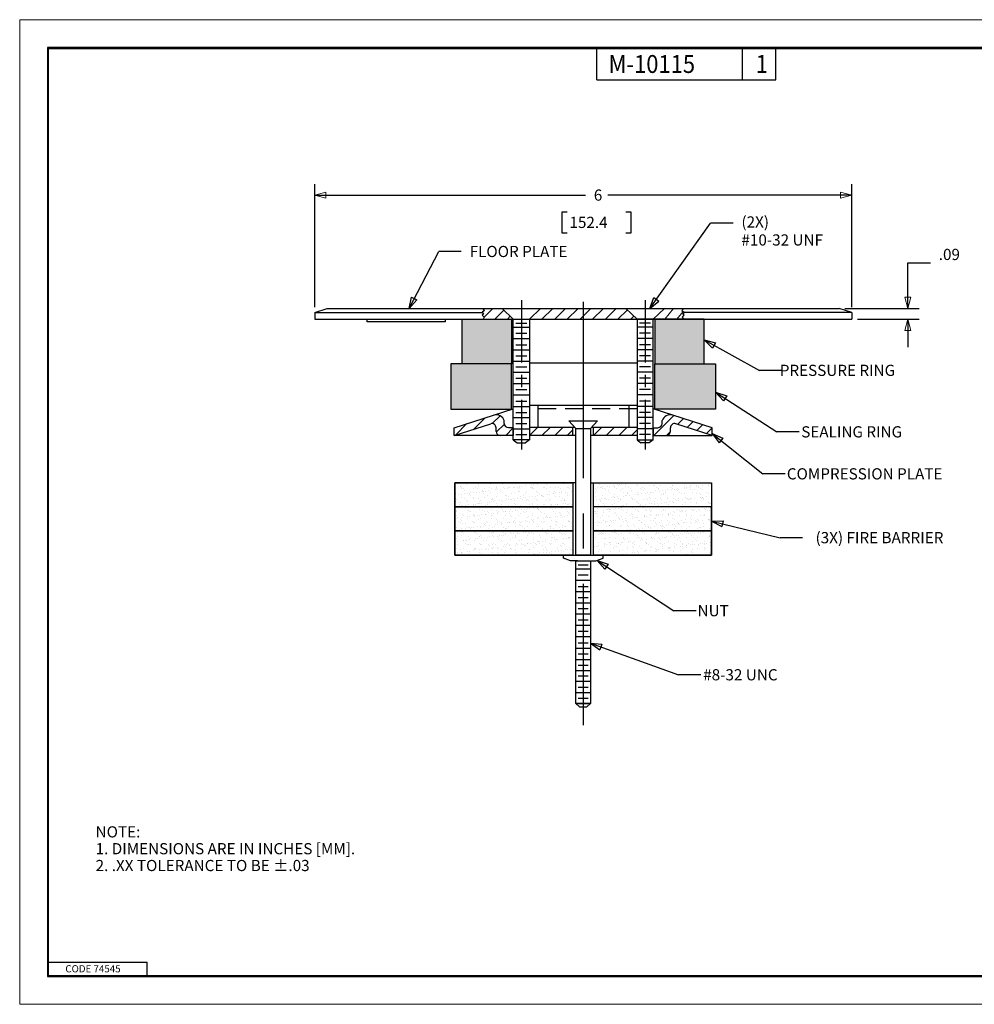
# Model space of a CAD drawing. Extents: x 0 to 17, y 0 to 11.
# Drawn here: x 0 to 10.7, y 0 to 11 of the extents above; entities that cross this region are included whole.
import ezdxf

# ---------------------------------------------------------------- set-up
doc = ezdxf.new("R2010")
doc.units = 0
doc.header["$MEASUREMENT"] = 0
doc.linetypes.add('CENTER', pattern=[2, 1.25, -0.25, 0.25, -0.25])
doc.linetypes.add('DASHED', pattern=[0.75, 0.5, -0.25])
for name, color, linetype in [('BORDER', 7, 'Continuous'), ('DIMS_NOTES', 7, 'Continuous'), ('GEOMETRY', 7, 'Continuous')]:
    doc.layers.add(name, color=color, linetype=linetype)
doc.styles.add('blockfont', font='simplex.shx', dxfattribs={"bigfont": 'bigfont'})
doc.styles.add('DEFAULT', font='simplex.shx', dxfattribs={"bigfont": 'bigfont'})
doc.styles.add('full_leroy', font='ARIAL.TTF', dxfattribs={"bigfont": 'bigfont'})

msp = doc.modelspace()

# ---------------------------------------------------------------- hatches: boundary and pattern name
at = {"layer": 'GEOMETRY', "linetype": 'Continuous', "lineweight": 0}
h = msp.add_hatch(dxfattribs=at)
h.set_pattern_fill('AR-SAND', color=256, scale=0.03, style=0)
edge = h.paths.add_edge_path()
edge.add_spline(control_points=[(5.495, 7.155), (5.394, 7.155), (5.292, 7.155), (5.191, 7.155)], knot_values=[0, 0, 0, 0, 0.144795, 0.144795, 0.144795, 0.144795], degree=3, periodic=0)
edge.add_spline(control_points=[(5.191, 7.155), (5.108, 7.155), (5.026, 7.155), (4.943, 7.155)], knot_values=[0.144795, 0.144795, 0.144795, 0.144795, 0.262949, 0.262949, 0.262949, 0.262949], degree=3, periodic=0)
edge.add_spline(control_points=[(4.943, 7.155), (4.9, 7.155), (4.858, 7.155), (4.815, 7.155)], knot_values=[0.732627, 0.732627, 0.732627, 0.732627, 0.78631, 0.78631, 0.78631, 0.78631], degree=3, periodic=0)
edge.add_spline(control_points=[(4.815, 7.155), (4.815, 6.986), (4.815, 6.817), (4.815, 6.648)], knot_values=[0.78631, 0.78631, 0.78631, 0.78631, 1, 1, 1, 1], degree=3, periodic=0)
edge.add_spline(control_points=[(4.815, 6.648), (5.042, 6.648), (5.269, 6.648), (5.495, 6.648)], knot_values=[0, 0, 0, 0, 0.28631, 0.28631, 0.28631, 0.28631], degree=3, periodic=0)
edge.add_spline(control_points=[(5.495, 6.648), (5.495, 6.817), (5.495, 6.986), (5.495, 7.155)], knot_values=[0.28631, 0.28631, 0.28631, 0.28631, 0.5, 0.5, 0.5, 0.5], degree=3, periodic=0)
edge = h.paths.add_edge_path()
edge.add_spline(control_points=[(5.495, 7.155), (5.495, 7.321), (5.495, 7.487), (5.495, 7.653)], knot_values=[0.762949, 0.762949, 0.762949, 0.762949, 1, 1, 1, 1], degree=3, periodic=0)
edge.add_spline(control_points=[(5.495, 7.653), (5.48, 7.653), (5.464, 7.653), (5.448, 7.653)], knot_values=[0.740383, 0.740383, 0.740383, 0.740383, 0.762949, 0.762949, 0.762949, 0.762949], degree=3, periodic=0)
edge.add_spline(control_points=[(5.448, 7.653), (5.411, 7.653), (5.374, 7.653), (5.337, 7.653)], knot_values=[0.687402, 0.687402, 0.687402, 0.687402, 0.740383, 0.740383, 0.740383, 0.740383], degree=3, periodic=0)
edge.add_spline(control_points=[(5.337, 7.653), (5.327, 7.653), (5.316, 7.653), (5.306, 7.653)], knot_values=[0.67305, 0.67305, 0.67305, 0.67305, 0.687402, 0.687402, 0.687402, 0.687402], degree=3, periodic=0)
edge.add_spline(control_points=[(5.306, 7.653), (5.268, 7.653), (5.229, 7.653), (5.191, 7.653)], knot_values=[0.618068, 0.618068, 0.618068, 0.618068, 0.67305, 0.67305, 0.67305, 0.67305], degree=3, periodic=0)
edge.add_spline(control_points=[(5.191, 7.653), (5.108, 7.653), (5.025, 7.653), (4.943, 7.653)], knot_values=[0.5, 0.5, 0.5, 0.5, 0.618068, 0.618068, 0.618068, 0.618068], degree=3, periodic=0)
edge.add_spline(control_points=[(4.943, 7.653), (4.943, 7.487), (4.943, 7.321), (4.943, 7.155)], knot_values=[0.262949, 0.262949, 0.262949, 0.262949, 0.5, 0.5, 0.5, 0.5], degree=3, periodic=0)
edge.add_spline(control_points=[(4.943, 7.155), (5.026, 7.155), (5.108, 7.155), (5.191, 7.155)], knot_values=[0.144795, 0.144795, 0.144795, 0.144795, 0.262949, 0.262949, 0.262949, 0.262949], degree=3, periodic=0)
edge.add_spline(control_points=[(5.191, 7.155), (5.292, 7.155), (5.394, 7.155), (5.495, 7.155)], knot_values=[0, 0, 0, 0, 0.144795, 0.144795, 0.144795, 0.144795], degree=3, periodic=0)
edge = h.paths.add_edge_path()
edge.add_spline(control_points=[(7.647, 7.155), (7.647, 7.244), (7.647, 7.333), (7.647, 7.422)], knot_values=[0.262949, 0.262949, 0.262949, 0.262949, 0.39, 0.39, 0.39, 0.39], degree=3, periodic=0)
edge.add_spline(control_points=[(7.647, 7.422), (7.647, 7.499), (7.647, 7.576), (7.647, 7.653)], knot_values=[0.39, 0.39, 0.39, 0.39, 0.5, 0.5, 0.5, 0.5], degree=3, periodic=0)
edge.add_spline(control_points=[(7.647, 7.653), (7.564, 7.653), (7.481, 7.653), (7.399, 7.653)], knot_values=[0.5, 0.5, 0.5, 0.5, 0.618068, 0.618068, 0.618068, 0.618068], degree=3, periodic=0)
edge.add_spline(control_points=[(7.399, 7.653), (7.38, 7.653), (7.361, 7.653), (7.342, 7.653)], knot_values=[0.618068, 0.618068, 0.618068, 0.618068, 0.645103, 0.645103, 0.645103, 0.645103], degree=3, periodic=0)
edge.add_spline(control_points=[(7.342, 7.653), (7.312, 7.653), (7.282, 7.653), (7.253, 7.653)], knot_values=[0.645103, 0.645103, 0.645103, 0.645103, 0.687402, 0.687402, 0.687402, 0.687402], degree=3, periodic=0)
edge.add_spline(control_points=[(7.253, 7.653), (7.238, 7.653), (7.223, 7.653), (7.208, 7.653)], knot_values=[0.687402, 0.687402, 0.687402, 0.687402, 0.708537, 0.708537, 0.708537, 0.708537], degree=3, periodic=0)
edge.add_spline(control_points=[(7.208, 7.653), (7.17, 7.653), (7.132, 7.653), (7.094, 7.653)], knot_values=[0.708537, 0.708537, 0.708537, 0.708537, 0.762949, 0.762949, 0.762949, 0.762949], degree=3, periodic=0)
edge.add_spline(control_points=[(7.094, 7.653), (7.094, 7.487), (7.094, 7.321), (7.094, 7.155)], knot_values=[0.762949, 0.762949, 0.762949, 0.762949, 1, 1, 1, 1], degree=3, periodic=0)
edge.add_spline(control_points=[(7.094, 7.155), (7.195, 7.155), (7.297, 7.155), (7.398, 7.155)], knot_values=[0, 0, 0, 0, 0.144795, 0.144795, 0.144795, 0.144795], degree=3, periodic=0)
edge.add_spline(control_points=[(7.398, 7.155), (7.481, 7.155), (7.564, 7.155), (7.647, 7.155)], knot_values=[0.144795, 0.144795, 0.144795, 0.144795, 0.262949, 0.262949, 0.262949, 0.262949], degree=3, periodic=0)
edge = h.paths.add_edge_path()
edge.add_spline(control_points=[(7.774, 7.155), (7.732, 7.155), (7.689, 7.155), (7.647, 7.155)], knot_values=[0.732627, 0.732627, 0.732627, 0.732627, 0.78631, 0.78631, 0.78631, 0.78631], degree=3, periodic=0)
edge.add_spline(control_points=[(7.647, 7.155), (7.564, 7.155), (7.481, 7.155), (7.398, 7.155)], knot_values=[0.144795, 0.144795, 0.144795, 0.144795, 0.262949, 0.262949, 0.262949, 0.262949], degree=3, periodic=0)
edge.add_spline(control_points=[(7.398, 7.155), (7.297, 7.155), (7.195, 7.155), (7.094, 7.155)], knot_values=[0, 0, 0, 0, 0.144795, 0.144795, 0.144795, 0.144795], degree=3, periodic=0)
edge.add_spline(control_points=[(7.094, 7.155), (7.094, 6.986), (7.094, 6.817), (7.094, 6.648)], knot_values=[0.28631, 0.28631, 0.28631, 0.28631, 0.5, 0.5, 0.5, 0.5], degree=3, periodic=0)
edge.add_spline(control_points=[(7.094, 6.648), (7.321, 6.648), (7.547, 6.648), (7.774, 6.648)], knot_values=[0, 0, 0, 0, 0.28631, 0.28631, 0.28631, 0.28631], degree=3, periodic=0)
edge.add_spline(control_points=[(7.774, 6.648), (7.774, 6.711), (7.774, 6.774), (7.774, 6.838)], knot_values=[0.92, 0.92, 0.92, 0.92, 1, 1, 1, 1], degree=3, periodic=0)
edge.add_spline(control_points=[(7.774, 6.838), (7.774, 6.943), (7.774, 7.049), (7.774, 7.155)], knot_values=[0.78631, 0.78631, 0.78631, 0.78631, 0.92, 0.92, 0.92, 0.92], degree=3, periodic=0)
h = msp.add_hatch(dxfattribs=at)
h.set_pattern_fill('AR-SAND', color=256, scale=0.05, style=0)
edge = h.paths.add_edge_path()
edge.add_spline(control_points=[(6.18, 5.289), (5.96, 5.289), (5.74, 5.289), (5.52, 5.289)], knot_values=[0.773127, 0.773127, 0.773127, 0.773127, 1, 1, 1, 1], degree=3, periodic=0)
edge.add_spline(control_points=[(5.52, 5.289), (5.3, 5.289), (5.08, 5.289), (4.86, 5.289)], knot_values=[0.546255, 0.546255, 0.546255, 0.546255, 0.773127, 0.773127, 0.773127, 0.773127], degree=3, periodic=0)
edge.add_spline(control_points=[(4.86, 5.289), (4.86, 5.244), (4.86, 5.199), (4.86, 5.154)], knot_values=[0.218304, 0.218304, 0.218304, 0.218304, 0.240558, 0.240558, 0.240558, 0.240558], degree=3, periodic=0)
edge.add_spline(control_points=[(4.86, 5.154), (4.86, 5.109), (4.86, 5.064), (4.86, 5.019)], knot_values=[0.240558, 0.240558, 0.240558, 0.240558, 0.262812, 0.262812, 0.262812, 0.262812], degree=3, periodic=0)
edge.add_spline(control_points=[(4.86, 5.019), (5.092, 5.019), (5.324, 5.019), (5.556, 5.019)], knot_values=[0.262812, 0.262812, 0.262812, 0.262812, 0.377788, 0.377788, 0.377788, 0.377788], degree=3, periodic=0)
edge.add_spline(control_points=[(5.556, 5.019), (5.728, 5.019), (5.901, 5.019), (6.073, 5.019)], knot_values=[0.377788, 0.377788, 0.377788, 0.377788, 0.463368, 0.463368, 0.463368, 0.463368], degree=3, periodic=0)
edge.add_spline(control_points=[(6.073, 5.019), (6.109, 5.019), (6.145, 5.019), (6.18, 5.019)], knot_values=[0.463368, 0.463368, 0.463368, 0.463368, 0.481116, 0.481116, 0.481116, 0.481116], degree=3, periodic=0)
edge.add_line((6.18, 5.019), (6.18, 5.289))
edge = h.paths.add_edge_path()
edge.add_spline(control_points=[(6.18, 5.558), (5.96, 5.558), (5.74, 5.558), (5.52, 5.558)], knot_values=[0, 0, 0, 0, 0.226873, 0.226873, 0.226873, 0.226873], degree=3, periodic=0)
edge.add_spline(control_points=[(5.52, 5.558), (5.3, 5.558), (5.08, 5.558), (4.86, 5.558)], knot_values=[0.226873, 0.226873, 0.226873, 0.226873, 0.453745, 0.453745, 0.453745, 0.453745], degree=3, periodic=0)
edge.add_spline(control_points=[(4.86, 5.558), (4.86, 5.513), (4.86, 5.468), (4.86, 5.423)], knot_values=[0.453745, 0.453745, 0.453745, 0.453745, 0.5, 0.5, 0.5, 0.5], degree=3, periodic=0)
edge.add_spline(control_points=[(4.86, 5.423), (4.86, 5.378), (4.86, 5.333), (4.86, 5.289)], knot_values=[0.5, 0.5, 0.5, 0.5, 0.546255, 0.546255, 0.546255, 0.546255], degree=3, periodic=0)
edge.add_spline(control_points=[(4.86, 5.289), (5.08, 5.289), (5.3, 5.289), (5.52, 5.289)], knot_values=[0.546255, 0.546255, 0.546255, 0.546255, 0.773127, 0.773127, 0.773127, 0.773127], degree=3, periodic=0)
edge.add_spline(control_points=[(5.52, 5.289), (5.74, 5.289), (5.96, 5.289), (6.18, 5.289)], knot_values=[0.773127, 0.773127, 0.773127, 0.773127, 1, 1, 1, 1], degree=3, periodic=0)
edge.add_line((6.18, 5.289), (6.18, 5.558))
edge = h.paths.add_edge_path()
edge.add_spline(control_points=[(6.18, 5.827), (5.961, 5.827), (5.742, 5.827), (5.523, 5.827)], knot_values=[0.011525, 0.011525, 0.011525, 0.011525, 0.234818, 0.234818, 0.234818, 0.234818], degree=3, periodic=0)
edge.add_spline(control_points=[(5.523, 5.827), (5.302, 5.827), (5.081, 5.827), (4.86, 5.827)], knot_values=[0.234818, 0.234818, 0.234818, 0.234818, 0.460041, 0.460041, 0.460041, 0.460041], degree=3, periodic=0)
edge.add_spline(control_points=[(4.86, 5.827), (4.86, 5.782), (4.86, 5.737), (4.86, 5.692)], knot_values=[0.460041, 0.460041, 0.460041, 0.460041, 0.505762, 0.505762, 0.505762, 0.505762], degree=3, periodic=0)
edge.add_spline(control_points=[(4.86, 5.692), (4.86, 5.647), (4.86, 5.603), (4.86, 5.558)], knot_values=[0.505762, 0.505762, 0.505762, 0.505762, 0.551484, 0.551484, 0.551484, 0.551484], degree=3, periodic=0)
edge.add_spline(control_points=[(4.86, 5.558), (5.08, 5.558), (5.3, 5.558), (5.52, 5.558)], knot_values=[0.226873, 0.226873, 0.226873, 0.226873, 0.453745, 0.453745, 0.453745, 0.453745], degree=3, periodic=0)
edge.add_spline(control_points=[(5.52, 5.558), (5.74, 5.558), (5.96, 5.558), (6.18, 5.558)], knot_values=[0, 0, 0, 0, 0.226873, 0.226873, 0.226873, 0.226873], degree=3, periodic=0)
edge.add_line((6.18, 5.558), (6.18, 5.827))
h = msp.add_hatch(dxfattribs=at)
h.set_pattern_fill('AR-SAND', color=256, scale=0.05, style=0)
h.paths.add_polyline_path([(6.409, 5.019), (7.729, 5.019), (7.729, 5.827), (6.409, 5.827)])

# ---------------------------------------------------------------- linework, layer by layer
at = {"layer": 'BORDER', "linetype": 'Continuous'}
for p, q in [((0.312, 10.688), (0.312, 0.312)), ((16.688, 10.688), (0.312, 10.688)), ((0.322, 10.678), (16.677, 10.678)), ((0.322, 0.322), (0.322, 10.678)), ((6.447, 10.328), (6.447, 10.678)), ((8.072, 10.328), (8.072, 10.678)), ((8.447, 10.328), (8.447, 10.678)), ((6.447, 10.328), (8.447, 10.328)), ((0.322, 0.472), (1.423, 0.472)), ((1.423, 0.322), (1.423, 0.472)), ((0.312, 0.322), (16.688, 0.322)), ((0.312, 0.312), (16.688, 0.312)), ((0.322, 0.322), (16.688, 0.322))]:
    msp.add_line(p, q, dxfattribs=at)
at = {"layer": 'DIMS_NOTES', "linetype": 'Continuous'}
for p, q in [((3.295, 7.789), (3.295, 9.164)), ((9.295, 7.789), (9.295, 9.164)), ((3.295, 9.039), (6.319, 9.039)), ((9.295, 9.039), (6.568, 9.039)), ((6.055, 8.851), (6.055, 8.617)), ((6.117, 8.851), (6.055, 8.851)), ((6.832, 8.851), (6.77, 8.851)), ((6.832, 8.617), (6.832, 8.851)), ((7.038, 7.774), (7.718, 8.726)), ((7.038, 7.774), (7.718, 8.726)), ((7.968, 8.726), (7.718, 8.726)), ((7.968, 8.726), (7.718, 8.726)), ((6.055, 8.617), (6.117, 8.617)), ((6.77, 8.617), (6.832, 8.617)), ((4.35, 7.774), (4.68, 8.409)), ((4.93, 8.409), (4.68, 8.409)), ((9.922, 8.282), (10.172, 8.282)), ((9.922, 7.774), (9.922, 8.282)), ((4.35, 7.774), (4.378, 7.9)), ((4.35, 7.774), (4.437, 7.869)), ((4.378, 7.9), (4.437, 7.869)), ((7.038, 7.774), (7.084, 7.895)), ((7.038, 7.774), (7.138, 7.856)), ((7.084, 7.895), (7.138, 7.856)), ((9.217, 7.774), (10.047, 7.774)), ((9.357, 7.653), (10.047, 7.653)), ((9.922, 7.653), (9.922, 7.341)), ((7.647, 7.422), (8.264, 7.081)), ((7.647, 7.422), (7.772, 7.391)), ((7.647, 7.422), (7.74, 7.332)), ((7.772, 7.391), (7.74, 7.332)), ((8.514, 7.081), (8.264, 7.081)), ((7.774, 6.838), (8.456, 6.394)), ((7.774, 6.838), (7.897, 6.798)), ((7.774, 6.838), (7.861, 6.741)), ((7.897, 6.798), (7.861, 6.741)), ((8.706, 6.394), (8.456, 6.394)), ((7.736, 6.378), (8.3, 5.925)), ((7.736, 6.378), (7.855, 6.326)), ((7.736, 6.378), (7.813, 6.274)), ((7.855, 6.326), (7.813, 6.274)), ((8.55, 5.925), (8.3, 5.925)), ((7.729, 5.399), (7.859, 5.402)), ((7.729, 5.399), (8.494, 5.212)), ((7.729, 5.399), (7.843, 5.337)), ((7.859, 5.402), (7.843, 5.337)), ((8.744, 5.212), (8.494, 5.212)), ((6.451, 4.959), (7.306, 4.397)), ((6.451, 4.959), (6.573, 4.918)), ((6.451, 4.959), (6.537, 4.862)), ((6.573, 4.918), (6.537, 4.862)), ((7.556, 4.397), (7.306, 4.397)), ((6.375, 4.034), (7.358, 3.68)), ((6.375, 4.034), (6.504, 4.023)), ((6.375, 4.034), (6.481, 3.96)), ((6.504, 4.023), (6.481, 3.96)), ((7.608, 3.68), (7.358, 3.68))]:
    msp.add_line(p, q, dxfattribs=at)
at = {"layer": 'DIMS_NOTES', "lineweight": 0}
for p, q in [((3.295, 9.039), (3.42, 9.072)), ((3.295, 9.039), (3.42, 9.005)), ((3.42, 9.072), (3.42, 9.005)), ((9.295, 9.039), (9.17, 9.072)), ((9.17, 9.005), (9.17, 9.072)), ((9.295, 9.039), (9.17, 9.005))]:
    msp.add_line(p, q, dxfattribs=at)
at = {"layer": 'DIMS_NOTES', "linetype": 'Continuous', "lineweight": 0}
for p, q in [((9.922, 8.282), (10.172, 8.282)), ((9.922, 7.774), (9.922, 8.282)), ((9.922, 7.774), (9.888, 7.899)), ((9.888, 7.899), (9.955, 7.899)), ((9.922, 7.774), (9.955, 7.899)), ((9.217, 7.774), (10.047, 7.774)), ((9.357, 7.653), (10.047, 7.653)), ((9.922, 7.653), (9.888, 7.528)), ((9.922, 7.653), (9.922, 7.341)), ((9.922, 7.653), (9.955, 7.528)), ((9.955, 7.528), (9.888, 7.528))]:
    msp.add_line(p, q, dxfattribs=at)
at = {"layer": 'DIMS_NOTES', "linetype": 'CENTER', "ltscale": 0.555089}
for p, q in [((5.604, 7.865), (5.604, 6.2)), ((6.986, 7.865), (6.986, 6.2))]:
    msp.add_line(p, q, dxfattribs=at)
at = {"layer": 'DIMS_NOTES', "linetype": 'CENTER', "ltscale": 1.576142}
msp.add_line((6.295, 7.849), (6.295, 3.12), dxfattribs=at)
at = {"layer": 'GEOMETRY', "linetype": 'Continuous'}
for p, q in [((3.295, 7.727), (3.435, 7.774)), ((3.295, 7.727), (5.169, 7.727)), ((3.295, 7.727), (3.295, 7.653)), ((3.435, 7.774), (9.155, 7.774)), ((5.191, 7.75), (5.165, 7.732)), ((5.165, 7.732), (5.182, 7.711)), ((5.182, 7.711), (5.166, 7.698)), ((5.17, 7.774), (5.191, 7.75)), ((5.514, 7.653), (5.389, 7.774)), ((5.693, 7.653), (5.818, 7.774)), ((6.897, 7.653), (6.771, 7.774)), ((7.075, 7.653), (7.201, 7.774)), ((7.42, 7.774), (7.398, 7.75)), ((7.398, 7.75), (7.424, 7.732)), ((7.424, 7.732), (7.407, 7.711)), ((7.407, 7.711), (7.423, 7.698)), ((9.295, 7.727), (7.42, 7.727)), ((9.295, 7.727), (9.155, 7.774)), ((9.295, 7.727), (9.295, 7.653)), ((3.295, 7.653), (9.295, 7.653)), ((5.166, 7.698), (5.188, 7.676)), ((5.188, 7.676), (5.179, 7.66)), ((5.179, 7.66), (5.191, 7.653)), ((5.541, 7.608), (5.666, 7.608)), ((7.048, 7.608), (6.924, 7.608)), ((7.411, 7.66), (7.399, 7.653)), ((7.411, 7.66), (7.399, 7.653)), ((7.423, 7.698), (7.401, 7.676)), ((7.401, 7.676), (7.411, 7.66)), ((5.514, 7.564), (5.693, 7.564)), ((5.541, 7.497), (5.666, 7.497)), ((7.075, 7.564), (6.897, 7.564)), ((7.048, 7.497), (6.924, 7.497)), ((5.514, 7.437), (5.693, 7.437)), ((7.075, 7.437), (6.897, 7.437)), ((5.514, 7.31), (5.693, 7.31)), ((5.541, 7.369), (5.666, 7.369)), ((7.075, 7.31), (6.897, 7.31)), ((7.048, 7.369), (6.924, 7.369)), ((5.514, 7.185), (5.693, 7.185)), ((5.541, 7.244), (5.666, 7.244)), ((6.897, 7.163), (5.693, 7.163)), ((7.075, 7.185), (6.897, 7.185)), ((7.048, 7.244), (6.924, 7.244)), ((5.514, 7.061), (5.693, 7.061)), ((5.541, 7.12), (5.666, 7.12)), ((7.075, 7.061), (6.897, 7.061)), ((7.048, 7.12), (6.924, 7.12)), ((5.514, 6.936), (5.693, 6.936)), ((5.541, 6.996), (5.666, 6.996)), ((7.075, 6.936), (6.897, 6.936)), ((7.048, 6.996), (6.924, 6.996)), ((5.541, 6.867), (5.666, 6.867)), ((7.048, 6.867), (6.924, 6.867)), ((5.514, 6.808), (5.693, 6.808)), ((5.541, 6.737), (5.666, 6.737)), ((7.075, 6.808), (6.897, 6.808)), ((7.048, 6.737), (6.924, 6.737)), ((4.853, 6.442), (5.514, 6.652)), ((5.514, 6.677), (5.693, 6.677)), ((5.541, 6.613), (5.666, 6.613)), ((6.897, 6.69), (5.693, 6.69)), ((5.79, 6.444), (5.79, 6.69)), ((6.809, 6.444), (6.809, 6.69)), ((7.075, 6.677), (6.897, 6.677)), ((7.048, 6.613), (6.924, 6.613)), ((7.736, 6.442), (7.075, 6.652)), ((5.413, 6.488), (5.413, 6.521)), ((5.514, 6.554), (5.693, 6.554)), ((6.133, 6.519), (6.456, 6.519)), ((6.214, 6.433), (6.133, 6.519)), ((6.375, 6.433), (6.456, 6.519)), ((7.075, 6.554), (6.897, 6.554)), ((7.176, 6.488), (7.176, 6.521)), ((4.853, 6.355), (5.262, 6.485)), ((4.853, 6.355), (4.853, 6.442)), ((5.321, 6.401), (5.321, 6.442)), ((5.514, 6.442), (5.459, 6.442)), ((5.514, 6.442), (5.514, 6.355)), ((5.514, 6.43), (5.693, 6.43)), ((5.541, 6.489), (5.666, 6.489)), ((5.693, 6.444), (5.693, 6.354)), ((6.194, 6.444), (5.693, 6.444)), ((6.18, 6.354), (6.18, 6.444)), ((6.897, 6.444), (6.395, 6.444)), ((6.409, 6.354), (6.409, 6.444)), ((6.897, 6.444), (6.897, 6.354)), ((7.075, 6.43), (6.897, 6.43)), ((7.048, 6.489), (6.924, 6.489)), ((7.075, 6.442), (7.075, 6.355)), ((7.075, 6.442), (7.13, 6.442)), ((7.268, 6.401), (7.268, 6.442)), ((7.736, 6.355), (7.328, 6.485)), ((7.736, 6.355), (7.736, 6.442)), ((5.514, 6.355), (4.853, 6.355)), ((5.514, 6.308), (5.557, 6.272)), ((5.541, 6.367), (5.666, 6.367)), ((5.557, 6.272), (5.65, 6.272)), ((5.693, 6.308), (5.65, 6.272)), ((6.205, 6.354), (5.693, 6.354)), ((6.897, 6.354), (6.384, 6.354)), ((6.897, 6.308), (6.94, 6.272)), ((7.048, 6.367), (6.924, 6.367)), ((7.032, 6.272), (6.94, 6.272)), ((7.075, 6.308), (7.032, 6.272)), ((7.075, 6.355), (7.736, 6.355)), ((4.86, 5.558), (4.86, 5.827)), ((4.86, 5.827), (6.18, 5.827)), ((6.18, 5.827), (6.18, 5.558)), ((6.18, 5.827), (6.18, 5.558)), ((6.409, 5.558), (6.409, 5.827)), ((6.409, 5.558), (6.409, 5.827)), ((6.409, 5.827), (7.729, 5.827)), ((7.729, 5.827), (7.729, 5.558)), ((6.18, 5.558), (4.86, 5.558)), ((4.86, 5.289), (4.86, 5.558)), ((6.18, 5.558), (6.18, 5.289)), ((6.18, 5.558), (6.18, 5.289)), ((6.409, 5.289), (6.409, 5.558)), ((6.409, 5.289), (6.409, 5.558)), ((7.729, 5.558), (7.729, 5.289)), ((6.18, 5.289), (4.86, 5.289)), ((4.86, 5.019), (4.86, 5.289)), ((6.18, 5.289), (6.18, 5.019)), ((6.18, 5.289), (6.18, 5.019)), ((6.409, 5.019), (6.409, 5.289)), ((6.409, 5.019), (6.409, 5.289)), ((7.729, 5.289), (7.729, 5.019)), ((6.18, 5.019), (4.86, 5.019)), ((6.073, 4.986), (6.073, 5.019)), ((6.152, 4.954), (6.073, 4.986)), ((6.232, 4.954), (6.152, 4.954)), ((6.384, 4.954), (6.437, 4.954)), ((7.729, 5.019), (6.409, 5.019)), ((6.437, 4.954), (6.516, 4.986)), ((6.516, 4.986), (6.516, 5.019)), ((6.214, 4.864), (6.375, 4.864)), ((6.239, 4.909), (6.351, 4.909)), ((6.214, 4.738), (6.375, 4.738)), ((6.239, 4.797), (6.351, 4.797)), ((6.239, 4.669), (6.351, 4.669)), ((6.214, 4.61), (6.375, 4.61)), ((6.239, 4.545), (6.351, 4.545)), ((6.214, 4.485), (6.375, 4.485)), ((6.239, 4.421), (6.351, 4.421)), ((6.214, 4.361), (6.375, 4.361)), ((6.239, 4.296), (6.351, 4.296)), ((6.214, 4.236), (6.375, 4.236)), ((6.214, 4.108), (6.375, 4.108)), ((6.239, 4.167), (6.351, 4.167)), ((6.214, 3.978), (6.375, 3.978)), ((6.239, 4.037), (6.351, 4.037)), ((6.214, 3.854), (6.375, 3.854)), ((6.239, 3.914), (6.351, 3.914)), ((6.239, 3.789), (6.351, 3.789)), ((6.214, 3.73), (6.375, 3.73)), ((6.239, 3.668), (6.351, 3.668)), ((6.214, 3.609), (6.375, 3.609)), ((6.239, 3.544), (6.351, 3.544)), ((6.214, 3.485), (6.375, 3.485)), ((6.239, 3.42), (6.351, 3.42)), ((6.214, 3.36), (6.253, 3.325)), ((6.214, 3.36), (6.375, 3.36)), ((6.253, 3.325), (6.336, 3.325)), ((6.375, 3.36), (6.336, 3.325))]:
    msp.add_line(p, q, dxfattribs=at)
at = {"layer": 'GEOMETRY', "linetype": 'Continuous', "lineweight": 0}
for p, q in [((5.188, 7.676), (5.285, 7.774)), ((5.306, 7.653), (5.408, 7.755)), ((5.834, 7.653), (5.955, 7.774)), ((5.976, 7.653), (6.096, 7.774)), ((6.117, 7.653), (6.238, 7.774)), ((6.259, 7.653), (6.379, 7.774)), ((6.4, 7.653), (6.521, 7.774)), ((6.542, 7.653), (6.662, 7.774)), ((6.683, 7.653), (6.788, 7.758)), ((7.208, 7.653), (7.302, 7.774)), ((7.342, 7.653), (7.411, 7.741)), ((5.448, 7.653), (5.48, 7.686)), ((6.825, 7.653), (6.86, 7.689)), ((5.074, 6.426), (5.201, 6.553)), ((5.278, 6.487), (5.366, 6.575)), ((7.085, 6.355), (7.307, 6.578)), ((7.349, 6.478), (7.415, 6.544)), ((7.456, 6.444), (7.522, 6.51)), ((4.867, 6.36), (4.994, 6.487)), ((5.322, 6.391), (5.414, 6.482)), ((5.429, 6.355), (5.514, 6.441)), ((5.693, 6.354), (5.783, 6.444)), ((5.834, 6.354), (5.925, 6.444)), ((5.976, 6.354), (6.066, 6.444)), ((6.117, 6.354), (6.18, 6.417)), ((6.409, 6.354), (6.499, 6.444)), ((6.55, 6.354), (6.641, 6.444)), ((6.692, 6.354), (6.782, 6.444)), ((6.833, 6.354), (6.897, 6.417)), ((7.226, 6.356), (7.268, 6.398)), ((7.564, 6.41), (7.63, 6.476)), ((7.671, 6.376), (7.736, 6.441))]:
    msp.add_line(p, q, dxfattribs=at)
at = {"layer": 'GEOMETRY', "linetype": 'DASHED', "ltscale": 0.401323}
msp.add_line((6.897, 6.654), (5.693, 6.654), dxfattribs=at)
at = {"layer": 'GEOMETRY', "linetype": 'Continuous', "lineweight": 0}
for points in [[(0, 0), (17, 0), (17, 11), (0, 11)], [(6.409, 5.019), (7.729, 5.019), (7.729, 5.827), (6.409, 5.827)]]:
    msp.add_lwpolyline(points, close=True, dxfattribs=at)
at = {"layer": 'GEOMETRY', "linetype": 'Continuous'}
for centre, radius, start, end in [((5.321, 6.488), 0.0981, 19.621, 104.3595), ((7.268, 6.488), 0.0981, 75.6405, 160.379), ((5.275, 6.442), 0.0456, 0, 107.6224), ((5.367, 6.401), 0.0456, 180, 270), ((5.459, 6.488), 0.0456, 180, 270), ((7.13, 6.488), 0.0456, 270, 360), ((7.223, 6.401), 0.0456, 270, 360), ((7.314, 6.442), 0.0456, 72.3776, 180)]:
    msp.add_arc(centre, radius, start, end, dxfattribs=at)
for points in [[(3.88, 7.653), (4.171, 7.653), (4.461, 7.653), (4.751, 7.653)], [(3.88, 7.626), (3.88, 7.635), (3.88, 7.644), (3.88, 7.653)], [(4.751, 7.626), (4.461, 7.626), (4.171, 7.626), (3.88, 7.626)], [(4.751, 7.653), (4.751, 7.644), (4.751, 7.635), (4.751, 7.626)], [(4.943, 7.155), (4.943, 7.321), (4.943, 7.487), (4.943, 7.653)], [(4.943, 7.653), (5.127, 7.653), (5.311, 7.653), (5.495, 7.653)], [(5.495, 7.653), (5.495, 7.487), (5.495, 7.321), (5.495, 7.155)], [(5.514, 7.653), (5.574, 7.653), (5.633, 7.653), (5.693, 7.653)], [(5.514, 6.308), (5.514, 6.756), (5.514, 7.205), (5.514, 7.653)], [(5.693, 7.653), (5.693, 7.205), (5.693, 6.756), (5.693, 6.308)], [(7.075, 7.653), (7.016, 7.653), (6.956, 7.653), (6.897, 7.653)], [(6.897, 7.653), (6.897, 7.205), (6.897, 6.756), (6.897, 6.308)], [(7.075, 6.308), (7.075, 6.756), (7.075, 7.205), (7.075, 7.653)], [(7.647, 7.653), (7.462, 7.653), (7.278, 7.653), (7.094, 7.653)], [(7.094, 7.653), (7.094, 7.487), (7.094, 7.321), (7.094, 7.155)], [(7.647, 7.155), (7.647, 7.321), (7.647, 7.487), (7.647, 7.653)], [(5.495, 7.155), (5.269, 7.155), (5.042, 7.155), (4.815, 7.155)], [(4.815, 7.155), (4.815, 6.986), (4.815, 6.817), (4.815, 6.648)], [(5.495, 7.155), (5.311, 7.155), (5.127, 7.155), (4.943, 7.155)], [(5.495, 6.648), (5.495, 6.817), (5.495, 6.986), (5.495, 7.155)], [(7.094, 6.648), (7.094, 6.817), (7.094, 6.986), (7.094, 7.155)], [(7.094, 7.155), (7.321, 7.155), (7.547, 7.155), (7.774, 7.155)], [(7.094, 7.155), (7.278, 7.155), (7.462, 7.155), (7.647, 7.155)], [(7.774, 7.155), (7.774, 6.986), (7.774, 6.817), (7.774, 6.648)], [(4.815, 6.648), (5.042, 6.648), (5.269, 6.648), (5.495, 6.648)], [(7.774, 6.648), (7.547, 6.648), (7.321, 6.648), (7.094, 6.648)], [(6.214, 6.433), (6.268, 6.433), (6.321, 6.433), (6.375, 6.433)], [(6.214, 5.019), (6.214, 5.491), (6.214, 5.962), (6.214, 6.433)], [(6.375, 6.433), (6.375, 5.962), (6.375, 5.491), (6.375, 5.019)], [(5.693, 6.308), (5.633, 6.308), (5.574, 6.308), (5.514, 6.308)], [(6.897, 6.308), (6.956, 6.308), (7.016, 6.308), (7.075, 6.308)], [(6.214, 5.827), (5.763, 5.827), (5.312, 5.827), (4.86, 5.827)], [(4.86, 5.827), (4.86, 5.737), (4.86, 5.647), (4.86, 5.558)], [(6.375, 5.827), (6.826, 5.827), (7.278, 5.827), (7.729, 5.827)], [(7.729, 5.827), (7.729, 5.737), (7.729, 5.647), (7.729, 5.558)], [(4.86, 5.558), (5.3, 5.558), (5.74, 5.558), (6.18, 5.558)], [(6.18, 5.558), (5.74, 5.558), (5.3, 5.558), (4.86, 5.558)], [(4.86, 5.558), (4.86, 5.468), (4.86, 5.378), (4.86, 5.289)], [(7.729, 5.558), (7.289, 5.558), (6.849, 5.558), (6.409, 5.558)], [(7.729, 5.558), (7.289, 5.558), (6.849, 5.558), (6.409, 5.558)], [(7.729, 5.289), (7.729, 5.378), (7.729, 5.468), (7.729, 5.558)], [(6.18, 5.289), (5.74, 5.289), (5.3, 5.289), (4.86, 5.289)], [(4.86, 5.289), (4.86, 5.199), (4.86, 5.109), (4.86, 5.019)], [(4.86, 5.289), (5.3, 5.289), (5.74, 5.289), (6.18, 5.289)], [(7.729, 5.289), (7.289, 5.289), (6.849, 5.289), (6.409, 5.289)], [(6.409, 5.289), (6.849, 5.289), (7.289, 5.289), (7.729, 5.289)], [(7.729, 5.019), (7.729, 5.109), (7.729, 5.199), (7.729, 5.289)], [(4.86, 5.019), (5.817, 5.019), (6.773, 5.019), (7.729, 5.019)], [(6.375, 5.019), (6.321, 5.019), (6.268, 5.019), (6.214, 5.019)], [(6.214, 4.954), (6.268, 4.954), (6.321, 4.954), (6.375, 4.954)], [(6.214, 3.36), (6.214, 3.891), (6.214, 4.423), (6.214, 4.954)], [(6.375, 4.954), (6.375, 4.423), (6.375, 3.891), (6.375, 3.36)], [(6.375, 3.36), (6.321, 3.36), (6.268, 3.36), (6.214, 3.36)]]:
    msp.add_open_spline(points, degree=3, dxfattribs=at)

# ---------------------------------------------------------------- texts
at = {"layer": 'BORDER', "linetype": 'Continuous', "lineweight": 0, "style": 'DEFAULT', "width": 0.9}
for s, p in [('M-10115', (6.578, 10.405)), ('1', (8.221, 10.406))]:
    msp.add_text(s, height=0.2, dxfattribs=at).set_placement(p)
at = {"layer": 'BORDER', "linetype": 'Continuous', "lineweight": 0, "style": 'blockfont'}
msp.add_text('CODE 74545', height=0.08, dxfattribs=at).set_placement((0.51, 0.357))
at = {"layer": 'DIMS_NOTES', "linetype": 'Continuous', "lineweight": 0}
for s, style, p in [('6', 'blockfont', (6.413, 8.978)), ('152.4', 'blockfont', (6.141, 8.673)), ('(2X)', 'full_leroy', (8.062, 8.678)), ('#10-32 UNF', 'full_leroy', (8.062, 8.477)), ('FLOOR PLATE', 'full_leroy', (5.026, 8.348)), ('.09', 'blockfont', (10.266, 8.315)), ('PRESSURE RING', 'full_leroy', (8.49, 7.02)), ('SEALING RING', 'full_leroy', (8.73, 6.333)), ('COMPRESSION PLATE', 'full_leroy', (8.569, 5.864)), ('(3X) FIRE BARRIER', 'full_leroy', (8.89, 5.151)), ('NUT', 'full_leroy', (7.572, 4.335)), ('#8-32 UNC', 'full_leroy', (7.635, 3.619)), ('NOTE:', 'blockfont', (0.848, 1.864)), ('1. DIMENSIONS ARE IN INCHES [MM].', 'blockfont', (0.848, 1.676)), ('2. .XX TOLERANCE TO BE %%p.03', 'blockfont', (0.848, 1.488))]:
    msp.add_text(s, height=0.125, dxfattribs=dict(at, style=style)).set_placement(p)

doc.saveas('drawing.dxf')
